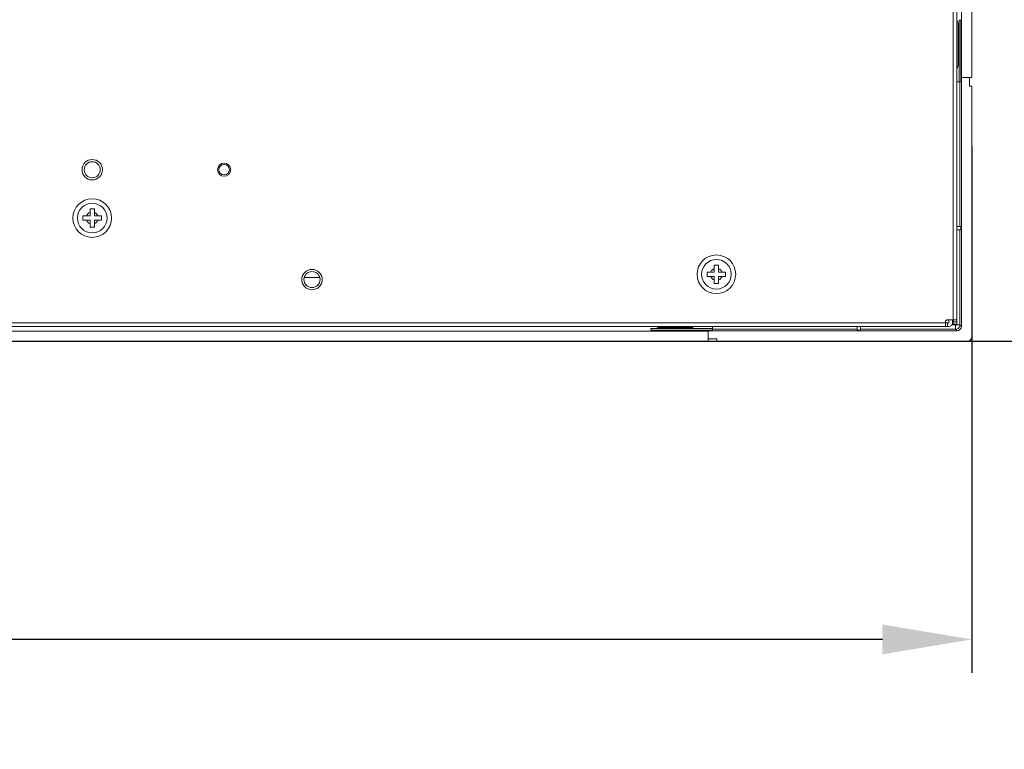
# Model space of a CAD drawing. Units: inches. Extents: x 4 to 241, y -18 to 160.
# Drawn here: x 221 to 229, y 50 to 57 of the extents above; entities that cross this region are included whole.
import ezdxf

# ---------------------------------------------------------------- set-up
doc = ezdxf.new("R2010")
doc.units = ezdxf.units.IN
doc.header["$MEASUREMENT"] = 0
doc.linetypes.add('$DDT_AUDIT_GENERATED_(57)', pattern=[0])
doc.linetypes.add('DCAD_CONTINUOUS', pattern=[0])
for name, color, linetype, lineweight in [('0_V801_BACK_LR_BL108', 7, '$DDT_AUDIT_GENERATED_(57)', 0), ('Layer 1000', 7, 'Continuous', 0), ('S_TITE_4X8_BLACK_BL104', 7, '$DDT_AUDIT_GENERATED_(57)', 0), ('S_TITE_4X8_BLACK_BL106', 7, '$DDT_AUDIT_GENERATED_(57)', 0), ('SHARP_80_LED_LK800D3LA48_BL3', 7, '$DDT_AUDIT_GENERATED_(57)', 0), ('V552_BEZEL_SCREW_M3_05_BL109', 7, '$DDT_AUDIT_GENERATED_(57)', 0), ('V552_BEZEL_SCREW_M3_05_BL253', 7, '$DDT_AUDIT_GENERATED_(57)', 0), ('V801_BEZEL_B_BL5', 7, '$DDT_AUDIT_GENERATED_(57)', 0), ('V801_BEZEL_CORNER_BL1', 7, '$DDT_AUDIT_GENERATED_(57)', 0), ('V801_BEZEL_L_BL2', 7, '$DDT_AUDIT_GENERATED_(57)', 0), ('V801_BKT_MODULE_LR_BL186', 7, '$DDT_AUDIT_GENERATED_(57)', 0)]:
    doc.layers.add(name, color=color, linetype=linetype, lineweight=lineweight)
doc.styles.add('DC_TEXTSTYLE4', font='arial.ttf', dxfattribs={"height": 1.5})
doc.dimstyles.get("Standard").update_dxf_attribs({"dimtxt": 0.18, "dimasz": 0.18, "dimexe": 0.18, "dimexo": 0.0625, "dimgap": 0.09, "dimtad": 0, "dimtih": 1, "dimtoh": 1, "dimdec": 4, "dimzin": 0, "dimdsep": 46, "dimtxsty": 'Standard', "dimcen": 0.09, "dimadec": 0, "dimazin": 0, "dimtfac": 1, "dimtdec": 4, "dimtofl": 0, "dimtmove": 0, "dimatfit": 3, "dimfxl": 1, "dimtolj": 1, "dimtzin": 0, "dimarcsym": 0})

# ---------------------------------------------------------------- blocks, each defined once
blk = doc.blocks.new('*D345')
at = {"layer": 'Defpoints', "color": 0}
for p in [(200.8928, 67.0093), (232.5382, 67.0093), (211.4833, 53.9916)]:
    blk.add_point(p, dxfattribs=at)
at = {"layer": 'Layer 1000', "color": 0, "lineweight": -2, "ltscale": 0.07874}
for p, q in [((212.5382, 67.0093), (232.8382, 67.0093)), ((232.5382, 66.2093), (232.5382, 63.2499)), ((232.5382, 54.7916), (232.5382, 57.7509)), ((212.5382, 53.9916), (232.8382, 53.9916))]:
    blk.add_line(p, q, dxfattribs=at)
at = {"layer": 'Layer 1000', "color": 0}
for points in [[(232.6716, 66.2093), (232.4049, 66.2093), (232.5382, 67.0093)], [(232.4049, 54.7916), (232.6716, 54.7916), (232.5382, 53.9916)]]:
    blk.add_solid(points, dxfattribs=at)
at = {"layer": 'Layer 1000', "color": 0, "lineweight": 0, "insert": (232.5382, 60.5004), "char_height": 1.5, "attachment_point": 5, "rotation": 90, "style": 'DC_TEXTSTYLE4'}
blk.add_mtext('\\A1;13.02', dxfattribs=at)
blk = doc.blocks.new('*D347')
at = {"layer": 'Defpoints', "color": 0}
for p in [(204.8385, 58.6464), (229.1731, 55.8015), (229.1731, 51.3199)]:
    blk.add_point(p, dxfattribs=at)
at = {"layer": 'Layer 1000', "color": 0, "lineweight": -2, "ltscale": 0.07874}
for p, q in [((204.8385, 58.5839), (204.8385, 51.0199)), ((229.1731, 55.739), (229.1731, 51.0199)), ((205.6385, 51.3199), (214.1648, 51.3199)), ((228.3731, 51.3199), (219.8468, 51.3199))]:
    blk.add_line(p, q, dxfattribs=at)
at = {"layer": 'Layer 1000', "color": 0}
for points in [[(205.6385, 51.4532), (205.6385, 51.1865), (204.8385, 51.3199)], [(228.3731, 51.1865), (228.3731, 51.4532), (229.1731, 51.3199)]]:
    blk.add_solid(points, dxfattribs=at)
at = {"layer": 'Layer 1000', "color": 0, "lineweight": 0, "insert": (217.0058, 51.3199), "char_height": 1.5, "attachment_point": 5, "style": 'DC_TEXTSTYLE4'}
blk.add_mtext('\\A1;24.33', dxfattribs=at)

msp = doc.modelspace()

# ---------------------------------------------------------------- linework, layer by layer
at = {"layer": '0_V801_BACK_LR_BL108', "color": 7, "linetype": 'DCAD_CONTINUOUS', "lineweight": 0, "ltscale": 0.004921}
for p, q in [((229.0078, 54.1432), (229.0078, 95.6235)), ((229.0393, 54.1432), (229.0393, 95.6235)), ((210.7755, 54.155), (228.9684, 54.155)), ((228.9369, 54.1235), (228.9369, 54.1629)), ((228.9566, 54.1826), (229.0393, 54.1826)), ((228.9566, 54.1235), (228.9566, 54.155)), ((228.9684, 54.155), (228.9684, 54.1826)), ((228.9999, 54.1826), (228.9999, 54.155)), ((229.0393, 54.1629), (229.0078, 54.1629)), ((210.7755, 54.1235), (228.9684, 54.1235)), ((229.0393, 54.1432), (229.0078, 54.1432))]:
    msp.add_line(p, q, dxfattribs=at)
for centre, radius in [((221.2952, 55.527), 0.0915), ((221.2952, 55.527), 0.0719), ((222.4763, 55.527), 0.0591), ((222.4763, 55.527), 0.0472), ((223.2637, 54.5428), 0.0915), ((223.2637, 54.5428), 0.0719)]:
    msp.add_circle(centre, radius, dxfattribs=at)
for centre, radius, start, end in [((228.9566, 54.1629), 0.0197, 90, 180), ((228.9684, 54.155), 0.0315, 270, 0)]:
    msp.add_arc(centre, radius, start, end, dxfattribs=at)
at = {"layer": 'S_TITE_4X8_BLACK_BL104', "color": 7, "linetype": 'DCAD_CONTINUOUS', "lineweight": 0, "ltscale": 0.004921}
for p, q in [((226.803, 54.6097), (226.866, 54.6097)), ((226.803, 54.5703), (226.803, 54.6097)), ((226.866, 54.6727), (226.9054, 54.6727)), ((226.866, 54.6097), (226.866, 54.6727)), ((226.9054, 54.6097), (226.9054, 54.6727)), ((226.9054, 54.6097), (226.9684, 54.6097)), ((226.9684, 54.6097), (226.9684, 54.5703)), ((226.803, 54.5703), (226.866, 54.5703)), ((226.866, 54.5074), (226.866, 54.5703)), ((226.9054, 54.5074), (226.866, 54.5074)), ((226.9054, 54.5703), (226.9684, 54.5703)), ((226.9054, 54.5074), (226.9054, 54.5703))]:
    msp.add_line(p, q, dxfattribs=at)
for radius in [0.1732, 0.1329]:
    msp.add_circle((226.8857, 54.59), radius, dxfattribs=at)
for start, end in [(111.32369, 158.67631), (21.32369, 68.67631), (201.32369, 248.67631), (291.32369, 338.67631)]:
    msp.add_arc((226.8857, 54.59), 0.0541, start, end, dxfattribs=at)
at = {"layer": 'S_TITE_4X8_BLACK_BL106', "color": 7, "linetype": 'DCAD_CONTINUOUS', "lineweight": 0, "ltscale": 0.004921}
for p, q in [((221.2755, 55.1766), (221.3149, 55.1766)), ((221.2755, 55.1137), (221.2755, 55.1766)), ((221.3149, 55.1137), (221.3149, 55.1766)), ((221.2125, 55.1137), (221.2755, 55.1137)), ((221.2125, 55.0743), (221.2125, 55.1137)), ((221.2125, 55.0743), (221.2755, 55.0743)), ((221.2755, 55.0113), (221.2755, 55.0743)), ((221.3149, 55.1137), (221.3778, 55.1137)), ((221.3149, 55.0743), (221.3778, 55.0743)), ((221.3149, 55.0113), (221.3149, 55.0743)), ((221.3778, 55.1137), (221.3778, 55.0743)), ((221.3149, 55.0113), (221.2755, 55.0113))]:
    msp.add_line(p, q, dxfattribs=at)
for radius in [0.1732, 0.1329]:
    msp.add_circle((221.2952, 55.094), radius, dxfattribs=at)
for start, end in [(111.32369, 158.67631), (21.32369, 68.67631), (201.32369, 248.67631), (291.32369, 338.67631)]:
    msp.add_arc((221.2952, 55.094), 0.0541, start, end, dxfattribs=at)
at = {"layer": 'SHARP_80_LED_LK800D3LA48_BL3', "color": 7, "linetype": 'DCAD_CONTINUOUS', "lineweight": 0, "ltscale": 0.004921}
msp.add_line((223.3327, 54.5625), (223.1947, 54.5625), dxfattribs=at)
at = {"layer": 'V552_BEZEL_SCREW_M3_05_BL109', "color": 7, "linetype": 'DCAD_CONTINUOUS', "lineweight": 0, "ltscale": 0.004921}
for p, q in [((229.0589, 56.7081), (229.0511, 56.7081)), ((229.0589, 56.59), (229.0511, 56.59))]:
    msp.add_line(p, q, dxfattribs=at)
at = {"layer": 'V552_BEZEL_SCREW_M3_05_BL253', "color": 7, "linetype": 'DCAD_CONTINUOUS', "lineweight": 0, "ltscale": 0.004921}
for p, q in [((226.4566, 54.1137), (226.4566, 54.1058)), ((226.5747, 54.1137), (226.5747, 54.1058))]:
    msp.add_line(p, q, dxfattribs=at)
at = {"layer": 'V801_BEZEL_B_BL5', "color": 7, "linetype": 'DCAD_CONTINUOUS', "lineweight": 0, "ltscale": 0.004921}
for p, q in [((159.244, 54.0822), (226.8109, 54.0822)), ((226.8109, 53.9916), (226.8109, 54.0822)), ((159.244, 53.9916), (226.8109, 53.9916))]:
    msp.add_line(p, q, dxfattribs=at)
at = {"layer": 'V801_BEZEL_CORNER_BL1', "color": 7, "linetype": 'DCAD_CONTINUOUS', "lineweight": 0, "ltscale": 0.004921}
for p, q in [((229.0589, 56.8656), (229.0826, 56.8656)), ((229.0589, 56.8656), (229.0589, 56.3144)), ((229.0747, 56.8656), (229.0747, 56.3144)), ((229.0511, 56.4916), (229.0589, 56.4916)), ((229.0393, 56.3144), (229.0747, 56.3144)), ((229.0672, 56.3144), (229.0672, 55.0192)), ((229.1534, 56.3538), (229.0805, 56.3538)), ((229.0805, 56.3538), (229.0805, 54.1236)), ((229.1534, 56.3538), (229.1534, 56.2751)), ((229.1534, 56.2751), (229.1731, 56.2751)), ((229.1731, 54.031), (229.1731, 56.2751)), ((229.0747, 55.0192), (229.0393, 55.0192)), ((229.0393, 54.9877), (229.0747, 54.9877)), ((229.0672, 54.9877), (229.0672, 54.1369)), ((229.0747, 54.9877), (229.0747, 55.0192)), ((226.2991, 54.1058), (226.8503, 54.1058)), ((226.2991, 54.09), (226.2991, 54.1058)), ((226.2991, 54.09), (226.8503, 54.09)), ((226.6731, 54.1058), (226.6731, 54.1157)), ((229.0412, 54.0842), (226.8109, 54.0842)), ((226.8109, 54.0842), (226.8109, 54.0113)), ((226.8503, 54.09), (226.8503, 54.1235)), ((226.8503, 54.0976), (228.1456, 54.0976)), ((228.1456, 54.1235), (228.1456, 54.09)), ((228.1771, 54.09), (228.1456, 54.09)), ((228.1771, 54.09), (228.1771, 54.1235)), ((228.1771, 54.0976), (229.0278, 54.0976)), ((228.9941, 54.1369), (229.0672, 54.1369)), ((229.0278, 54.1432), (229.0278, 54.0976)), ((229.0412, 54.0842), (229.0278, 54.0976)), ((229.0805, 54.1236), (229.0672, 54.1369)), ((226.8109, 54.0113), (226.8897, 54.0113)), ((226.8897, 53.9916), (226.8897, 54.0113)), ((226.8897, 53.9916), (229.1338, 53.9916))]:
    msp.add_line(p, q, dxfattribs=at)
at = {"layer": 'V801_BEZEL_CORNER_BL1', "color": 7, "linetype": 'DCAD_CONTINUOUS', "lineweight": 0, "ltscale": 0.004921, "flags": 128}
for points in [[(229.0278, 54.0976), (229.04, 54.0995), (229.0509, 54.1051), (229.0596, 54.1138), (229.0652, 54.1248), (229.0672, 54.1369)], [(229.0805, 54.1236), (229.0786, 54.1114), (229.073, 54.1004), (229.0644, 54.0918), (229.0533, 54.0861), (229.0412, 54.0842)]]:
    msp.add_lwpolyline(points, dxfattribs=at)
at = {"layer": 'V801_BEZEL_CORNER_BL1', "color": 7, "linetype": 'DCAD_CONTINUOUS', "lineweight": 0, "ltscale": 0.004921}
msp.add_arc((229.1338, 54.031), 0.0394, 270, 0, dxfattribs=at)
at = {"layer": 'V801_BEZEL_L_BL2', "color": 7, "linetype": 'DCAD_CONTINUOUS', "lineweight": 0, "ltscale": 0.004921}
for p, q in [((229.0826, 56.3538), (229.0826, 93.4128)), ((229.1731, 56.3538), (229.1731, 93.4128)), ((229.1731, 56.3538), (229.0826, 56.3538))]:
    msp.add_line(p, q, dxfattribs=at)
msp.add_arc((228.9881, 56.4129), 0.1181, 52.38426, 57.06226, dxfattribs=at)
at = {"layer": 'V801_BKT_MODULE_LR_BL186', "color": 7, "linetype": 'DCAD_CONTINUOUS', "lineweight": 0, "ltscale": 0.004921}
for p, q in [((229.0511, 56.4646), (229.0511, 56.8336)), ((226.6608, 54.1137), (226.3705, 54.1137))]:
    msp.add_line(p, q, dxfattribs=at)
for centre, start, end in [((229.0117, 56.8336), 0, 45), ((229.0117, 56.4646), 315, 0), ((226.3705, 54.153), 228.73802, 270), ((226.6608, 54.153), 270, 311.26198)]:
    msp.add_arc(centre, 0.0394, start, end, dxfattribs=at)

# ---------------------------------------------------------------- dimensions: what is measured, and where the dimension line sits
at = {"layer": 'Layer 1000', "lineweight": 0, "ltscale": 0.07874}
dim = msp.add_linear_dim(base=(232.5382, 67.0093), p1=(211.4833, 53.9916), p2=(200.8928, 67.0093), angle=90, dimstyle='Standard', override={"dimtxt": 1.5, "dimasz": 0.8, "dimexe": 0.3, "dimgap": 0.3, "dimtad": 0, "dimjust": 0, "dimtih": 0, "dimtoh": 0, "dimdec": 2, "dimzin": 0, "dimlunit": 2, "dimtxsty": 'DC_TEXTSTYLE4', "dimsah": 0, "dimtol": 0, "dimtfac": 1, "dimtdec": 3, "dimtix": 0, "dimtofl": 1, "dimtmove": 0, "dimfxl": 20, "dimfxlon": 1}, dxfattribs=at)
dim.commit()
dim.dimension.update_dxf_attribs({"geometry": '*D345', "text_midpoint": (232.5382, 60.5004)})
dim = msp.add_linear_dim(base=(229.1731, 51.3199), p1=(204.8385, 58.6464), p2=(229.1731, 55.8015), dimstyle='Standard', override={"dimtxt": 1.5, "dimasz": 0.8, "dimexe": 0.3, "dimgap": 0.3, "dimtad": 0, "dimjust": 0, "dimtih": 1, "dimtoh": 0, "dimdec": 2, "dimzin": 0, "dimlunit": 2, "dimtxsty": 'DC_TEXTSTYLE4', "dimsah": 0, "dimtol": 0, "dimtfac": 1, "dimtdec": 3, "dimtix": 0, "dimtofl": 1, "dimtmove": 0, "dimfxl": 20, "dimfxlon": 1}, dxfattribs=at)
dim.commit()
dim.dimension.update_dxf_attribs({"geometry": '*D347', "text_midpoint": (217.0058, 51.3199)})

doc.saveas('drawing.dxf')
